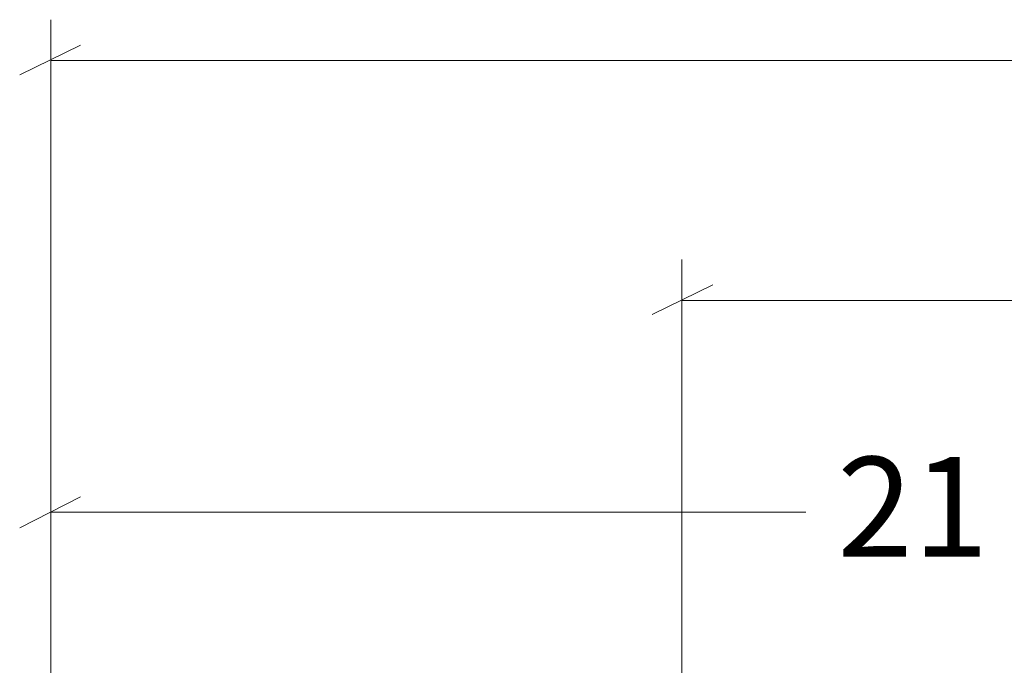
# Model space of a CAD drawing. Units: inches. Extents: x 3 to 213, y 3 to 141.
# Drawn here: x 134 to 146, y 60 to 68 of the extents above; entities that cross this region are included whole.
import ezdxf

# ---------------------------------------------------------------- set-up
doc = ezdxf.new("R2010")
doc.units = ezdxf.units.IN
doc.header["$MEASUREMENT"] = 0
doc.layers.add('Layer 1', color=7, linetype='Continuous')

# ---------------------------------------------------------------- blocks, each defined once
blk = doc.blocks.new('block 8')
at = {"layer": 'Layer 1', "color": 8, "lineweight": 18, "true_color": 0x808080}
for points in [[(134.292, 60.067), (134.292, 67.633)], [(134.642, 67.333), (133.925, 66.983)], [(134.292, 67.15), (154.225, 67.15)], [(141.742, 58.45), (141.742, 64.8)], [(142.108, 64.5), (141.392, 64.15)], [(141.742, 64.317), (153.175, 64.317)], [(134.292, 58.567), (134.292, 62.283)], [(134.642, 62), (133.925, 61.633)], [(134.292, 61.817), (143.208, 61.817)]]:
    blk.add_lwpolyline(points, dxfattribs=at)
blk = doc.blocks.new('block 7')
at = {"layer": 'Layer 1'}
blk.add_blockref('block 8', (0, 0), dxfattribs=at)
blk = doc.blocks.new('block 5')
at = {"layer": 'Layer 1'}
blk.add_blockref('block 7', (0, 0), dxfattribs=at)

msp = doc.modelspace()

# ---------------------------------------------------------------- block references
at = {"layer": 'Layer 1'}
msp.add_blockref('block 5', (0, 0), dxfattribs=at)

# ---------------------------------------------------------------- texts
at = {"layer": 'Layer 1', "color": 8, "true_color": 0x808080, "insert": (143.577, 61.29), "char_height": 1.18, "attachment_point": 7}
msp.add_mtext('\\fCalibri Light|b0|i0|c0|p34;\\W1;21', dxfattribs=at)

doc.saveas('drawing.dxf')
